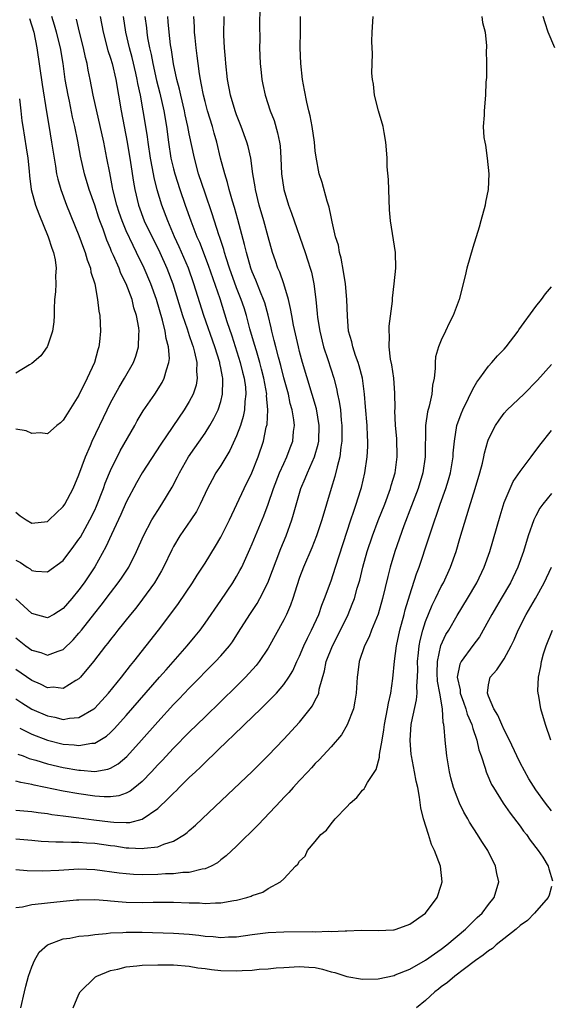
# Model space of a CAD drawing. Units: inches. Extents: x 2565000 to 2568000, y 1509000 to 1512000.
# Drawn here: x 2566141 to 2566209, y 1510367 to 1510493 of the extents above; entities that cross this region are included whole.
import ezdxf

# ---------------------------------------------------------------- set-up
doc = ezdxf.new("R2010")
doc.units = ezdxf.units.IN
doc.header["$MEASUREMENT"] = 0
doc.layers.add('LD25651509_2ft', color=73, linetype='Continuous')

msp = doc.modelspace()

# ---------------------------------------------------------------- linework, layer by layer
at = {"layer": 'LD25651509_2ft'}
for points, elevation in [([(2566171.97, 1510494.03), (2566171.92, 1510491.92), (2566171.95, 1510490.05), (2566171.93, 1510489), (2566172.02, 1510487), (2566172.11, 1510485.89), (2566172.21, 1510485), (2566172.36, 1510484.36), (2566172.62, 1510483), (2566173.29, 1510481), (2566173.76, 1510479.76), (2566174.21, 1510478.21), (2566174.46, 1510477), (2566174.53, 1510476.53), (2566174.64, 1510475), (2566174.73, 1510473), (2566175, 1510471), (2566175.61, 1510469), (2566175.99, 1510467.99), (2566177.73, 1510463), (2566178.05, 1510461.95), (2566178.36, 1510461), (2566178.5, 1510460.5), (2566178.8, 1510459), (2566179.05, 1510457), (2566179.25, 1510455.25), (2566179.29, 1510454.71), (2566179.56, 1510453), (2566180.06, 1510451), (2566180.61, 1510449.39), (2566181.37, 1510447), (2566181.71, 1510445.71), (2566181.83, 1510445), (2566182.05, 1510444.05), (2566182.18, 1510443), (2566182.3, 1510441.7), (2566182.39, 1510441), (2566182.39, 1510439), (2566182.26, 1510438.26), (2566182.11, 1510437), (2566181.77, 1510435.77), (2566181.5, 1510434.5), (2566181.02, 1510433), (2566179.84, 1510429), (2566179.17, 1510427), (2566178.56, 1510425.44), (2566177.51, 1510423), (2566177, 1510421.68), (2566176.64, 1510420.64), (2566176.14, 1510419), (2566175.85, 1510418.15), (2566175.34, 1510417), (2566175, 1510416.31), (2566173, 1510412.72), (2566171.88, 1510411), (2566171.5, 1510410.5), (2566170.15, 1510409), (2566169, 1510407.86), (2566165, 1510403.98), (2566163, 1510402.02), (2566161, 1510399.99), (2566159.56, 1510398.44), (2566159, 1510397.87), (2566158.2, 1510397), (2566157, 1510395.75), (2566156.11, 1510395), (2566155.49, 1510394.51), (2566155, 1510394.27), (2566154.06, 1510393.94), (2566153, 1510393.8), (2566152.21, 1510393.79), (2566151, 1510393.89), (2566149, 1510394.17), (2566147, 1510394.52), (2566143.29, 1510395.29), (2566143, 1510395.37), (2566141.61, 1510395.61), (2566141, 1510395.79)], 9924), ([(2566141, 1510429.97), (2566141.54, 1510429.54), (2566142.29, 1510429), (2566143, 1510428.57), (2566145, 1510428.81), (2566145.22, 1510429), (2566147, 1510430.71), (2566147.19, 1510431), (2566148.24, 1510433), (2566149, 1510434.72), (2566149.83, 1510437), (2566150.48, 1510438.48), (2566150.69, 1510439), (2566152.57, 1510443), (2566153, 1510443.87), (2566154.11, 1510445.89), (2566154.79, 1510447), (2566155.9, 1510449), (2566156.2, 1510449.8), (2566156.54, 1510451), (2566156.59, 1510452.59), (2566156.64, 1510453), (2566156.6, 1510453.4), (2566156.32, 1510455), (2566155.98, 1510455.98), (2566155.74, 1510457), (2566155, 1510459), (2566154.33, 1510460.33), (2566154.08, 1510461), (2566153.4, 1510462.6), (2566153.14, 1510463.14), (2566153, 1510463.51), (2566152.54, 1510464.54), (2566152.06, 1510465.94), (2566151.65, 1510467), (2566151.48, 1510467.48), (2566151, 1510469.01), (2566150.3, 1510471), (2566149.72, 1510473), (2566149.21, 1510475.22), (2566148.85, 1510477.15), (2566148.47, 1510479), (2566148.19, 1510480.19), (2566147.8, 1510482.21), (2566147.62, 1510483), (2566147.26, 1510485), (2566146.97, 1510487), (2566146.64, 1510489), (2566146.16, 1510491), (2566145.9, 1510491.9), (2566145.55, 1510493)], 9908), ([(2566200.15, 1510493), (2566200.24, 1510492.24), (2566200.56, 1510491), (2566200.74, 1510489.26), (2566200.73, 1510489), (2566200.7, 1510488.7), (2566200.74, 1510487), (2566200.75, 1510485.25), (2566200.66, 1510484.66), (2566200.6, 1510483), (2566200.42, 1510481), (2566200.44, 1510480.44), (2566200.33, 1510479), (2566200.4, 1510477.6), (2566200.51, 1510477), (2566200.62, 1510476.62), (2566200.82, 1510475), (2566201.02, 1510473), (2566200.93, 1510471), (2566200.61, 1510469.39), (2566200.55, 1510469), (2566200, 1510467), (2566199.8, 1510466.2), (2566199, 1510463.61), (2566198.24, 1510461), (2566198.03, 1510460.03), (2566197.26, 1510457), (2566196.52, 1510455), (2566195.99, 1510454.01), (2566195.55, 1510453), (2566195, 1510451.87), (2566194.65, 1510451), (2566194.28, 1510449.72), (2566194.21, 1510449), (2566194.23, 1510448.23), (2566194.09, 1510447), (2566193.89, 1510446.11), (2566193.81, 1510445), (2566193.45, 1510443.45), (2566193.25, 1510442.75), (2566193, 1510441), (2566192.94, 1510437), (2566192.64, 1510435), (2566192.05, 1510433), (2566191.22, 1510430.78), (2566190.24, 1510428.24), (2566189.09, 1510425), (2566188.49, 1510423), (2566188.19, 1510421.81), (2566187.55, 1510419), (2566186.97, 1510417.03), (2566186.14, 1510415), (2566185.84, 1510414.16), (2566185.26, 1510413), (2566184.58, 1510411), (2566184.41, 1510409.59), (2566184.3, 1510409), (2566184.2, 1510407), (2566184.04, 1510405.96), (2566183.85, 1510405), (2566183.06, 1510402.94), (2566182.32, 1510401.68), (2566181, 1510400.18), (2566179.49, 1510398.51), (2566179, 1510398.05), (2566178.52, 1510397.48), (2566178.04, 1510397), (2566177, 1510395.9), (2566176.19, 1510395), (2566175.64, 1510394.36), (2566175, 1510393.73), (2566174.66, 1510393.34), (2566171.74, 1510390.26), (2566169, 1510387.53), (2566167.7, 1510386.3), (2566167, 1510385.78), (2566166.57, 1510385.43), (2566165.78, 1510385), (2566165, 1510384.66), (2566164.62, 1510384.62), (2566163, 1510384.2), (2566162.18, 1510384.18), (2566161, 1510384.02), (2566160, 1510384), (2566159, 1510383.94), (2566157, 1510383.91), (2566155.94, 1510383.94), (2566155, 1510384.01), (2566154.11, 1510384.11), (2566151, 1510384.54), (2566149, 1510384.59), (2566146.43, 1510384.43), (2566144.35, 1510384.35), (2566142.4, 1510384.4), (2566141, 1510384.54)], 9930), ([(2566141, 1510388.46), (2566143, 1510388.28), (2566144.19, 1510388.19), (2566146.08, 1510388.08), (2566147, 1510388.08), (2566148.03, 1510388.03), (2566149, 1510388.04), (2566149.95, 1510387.95), (2566151, 1510387.9), (2566153, 1510387.62), (2566153.56, 1510387.56), (2566155, 1510387.33), (2566155.34, 1510387.34), (2566157, 1510387.22), (2566157.28, 1510387.28), (2566159, 1510387.44), (2566159.79, 1510387.79), (2566161, 1510388.16), (2566162.39, 1510389), (2566162.74, 1510389.26), (2566163, 1510389.51), (2566163.8, 1510390.2), (2566164.62, 1510391), (2566167.91, 1510394.09), (2566170.97, 1510397.03), (2566173, 1510399.05), (2566175, 1510401.12), (2566177, 1510403.31), (2566178.36, 1510405), (2566178.64, 1510405.36), (2566179, 1510406.08), (2566179.33, 1510406.67), (2566179.43, 1510407), (2566179.51, 1510407.51), (2566180.17, 1510409.83), (2566180.4, 1510411), (2566181.2, 1510413), (2566182.22, 1510415), (2566183.17, 1510417), (2566183.7, 1510418.3), (2566183.96, 1510419), (2566184.33, 1510420.33), (2566184.65, 1510421.35), (2566185.03, 1510423), (2566185.59, 1510425), (2566186.27, 1510427), (2566187, 1510428.93), (2566187.81, 1510431), (2566188.56, 1510433), (2566188.64, 1510433.36), (2566189.14, 1510435), (2566189.39, 1510437), (2566189.34, 1510439.34), (2566189.2, 1510441), (2566189.11, 1510442.89), (2566189.13, 1510443.13), (2566189.12, 1510445.12), (2566188.97, 1510447), (2566188.72, 1510448.72), (2566188.56, 1510449.44), (2566188.38, 1510451), (2566188.42, 1510452.42), (2566188.36, 1510453), (2566188.38, 1510453.62), (2566188.79, 1510456.79), (2566188.8, 1510457.2), (2566189.03, 1510459.03), (2566189.21, 1510461), (2566189.17, 1510463), (2566188.55, 1510467), (2566188.43, 1510468.43), (2566188.28, 1510472.28), (2566188.11, 1510473.89), (2566188.11, 1510475), (2566188.06, 1510476.06), (2566187.97, 1510477), (2566187.75, 1510478.25), (2566187.6, 1510479), (2566187.02, 1510481), (2566186.52, 1510483), (2566186.4, 1510484.4), (2566186.28, 1510485), (2566186.2, 1510485.8), (2566186.24, 1510487), (2566186.25, 1510488.25), (2566186.19, 1510489.81), (2566186.21, 1510491), (2566186.35, 1510493)], 9928), ([(2566141, 1510392.13), (2566142.01, 1510392.01), (2566143, 1510391.94), (2566143.8, 1510391.8), (2566145, 1510391.67), (2566145.57, 1510391.57), (2566147, 1510391.4), (2566147.34, 1510391.34), (2566149, 1510391.15), (2566150.88, 1510390.88), (2566153, 1510390.62), (2566153.42, 1510390.57), (2566155, 1510390.55), (2566155.44, 1510390.56), (2566157, 1510390.97), (2566159, 1510392.34), (2566160.38, 1510393.62), (2566161, 1510394.29), (2566161.37, 1510394.63), (2566161.73, 1510395), (2566163, 1510396.25), (2566163.78, 1510397), (2566164.42, 1510397.58), (2566165, 1510398.18), (2566167.94, 1510401), (2566168.49, 1510401.51), (2566169, 1510402.02), (2566169.52, 1510402.48), (2566170.02, 1510403), (2566172.09, 1510405), (2566172.56, 1510405.44), (2566174.08, 1510407), (2566175, 1510408.08), (2566175.64, 1510409), (2566176.16, 1510409.84), (2566176.67, 1510411), (2566177, 1510411.69), (2566177.55, 1510413), (2566178.01, 1510413.99), (2566178.54, 1510415), (2566179.45, 1510417), (2566179.83, 1510418.17), (2566180.17, 1510419), (2566181, 1510421.28), (2566181.58, 1510423), (2566183.53, 1510429), (2566183.88, 1510430.12), (2566184.21, 1510431), (2566184.76, 1510432.76), (2566184.87, 1510433.13), (2566185.29, 1510435), (2566185.58, 1510437), (2566185.67, 1510438.33), (2566185.67, 1510439), (2566185.63, 1510439.63), (2566185.59, 1510441), (2566185.39, 1510443.39), (2566185.25, 1510445), (2566184.99, 1510447), (2566184.59, 1510448.59), (2566184.46, 1510449), (2566184.12, 1510449.88), (2566183.75, 1510451), (2566183.63, 1510451.63), (2566183.22, 1510453), (2566183.08, 1510454.92), (2566183.02, 1510457), (2566182.83, 1510459), (2566182.59, 1510460.59), (2566182.28, 1510462.28), (2566182.09, 1510463), (2566181.93, 1510463.93), (2566181.58, 1510465), (2566181.13, 1510466.87), (2566181.1, 1510467.11), (2566181, 1510467.52), (2566180.77, 1510468.77), (2566180.5, 1510469.5), (2566179.87, 1510471.87), (2566179.51, 1510473), (2566179.11, 1510475.11), (2566179, 1510475.93), (2566178.9, 1510477), (2566178.59, 1510479), (2566178.36, 1510480.36), (2566178.17, 1510481), (2566177.91, 1510482.09), (2566177.61, 1510483.61), (2566177.39, 1510485), (2566177.17, 1510487), (2566177.1, 1510489), (2566177.12, 1510491.12), (2566177.11, 1510493)], 9926), ([(2566141, 1510406.25), (2566141.75, 1510405.75), (2566143, 1510404.96), (2566145, 1510404.08), (2566145.92, 1510403.92), (2566147, 1510403.65), (2566147.81, 1510403.81), (2566149, 1510403.88), (2566150.88, 1510405), (2566151, 1510405.09), (2566152.73, 1510407), (2566154.38, 1510409), (2566155.52, 1510410.48), (2566155.97, 1510411), (2566159.1, 1510415), (2566160.78, 1510417.22), (2566161.63, 1510418.37), (2566163.4, 1510421), (2566164.01, 1510421.99), (2566164.68, 1510423), (2566165, 1510423.52), (2566166.33, 1510425.67), (2566167, 1510426.83), (2566168.09, 1510429), (2566169.95, 1510433), (2566170.95, 1510435), (2566171.75, 1510437), (2566172.41, 1510439), (2566172.78, 1510440.78), (2566172.87, 1510441.13), (2566172.98, 1510443), (2566172.82, 1510444.82), (2566172.83, 1510445), (2566172.48, 1510447), (2566172.18, 1510448.18), (2566171.97, 1510449), (2566171.52, 1510450.48), (2566171.3, 1510451.3), (2566170.71, 1510453.29), (2566170.25, 1510455), (2566169.95, 1510455.95), (2566169.6, 1510457), (2566169, 1510458.52), (2566168.11, 1510461), (2566167.67, 1510462.33), (2566167.47, 1510463), (2566167.38, 1510463.38), (2566166.89, 1510464.89), (2566166.75, 1510465.25), (2566165.9, 1510467.9), (2566165, 1510470.54), (2566164.19, 1510473), (2566163.65, 1510475), (2566163, 1510478.09), (2566162.83, 1510479), (2566162.49, 1510480.49), (2566162.39, 1510481), (2566161.91, 1510483), (2566161.76, 1510483.76), (2566161.44, 1510485), (2566161.01, 1510486.99), (2566160.74, 1510488.74), (2566160.62, 1510489.38), (2566160.43, 1510491), (2566160.33, 1510492.33), (2566160.26, 1510493)], 9918), ([(2566157.35, 1510493), (2566157.55, 1510491.55), (2566157.6, 1510491), (2566157.71, 1510490.29), (2566157.96, 1510489), (2566158.16, 1510488.16), (2566158.38, 1510487), (2566158.85, 1510484.85), (2566159.25, 1510483.25), (2566159.75, 1510481), (2566160.11, 1510479), (2566160.38, 1510477), (2566160.68, 1510475), (2566161, 1510473.63), (2566161.16, 1510473), (2566161.8, 1510471), (2566162.47, 1510469), (2566163.19, 1510467), (2566163.98, 1510465), (2566164.3, 1510464.3), (2566165.4, 1510461.4), (2566166.86, 1510457.14), (2566167.79, 1510454.21), (2566168.4, 1510452.4), (2566169.47, 1510449), (2566169.77, 1510447.77), (2566169.97, 1510447), (2566170.12, 1510445.88), (2566170.18, 1510445), (2566170.06, 1510444.06), (2566170.02, 1510443), (2566169.85, 1510442.15), (2566169.49, 1510441), (2566169, 1510439.67), (2566168.17, 1510437.83), (2566167, 1510435.93), (2566166.39, 1510435), (2566165.89, 1510434.11), (2566165.31, 1510433), (2566164.4, 1510431), (2566163.92, 1510430.08), (2566163.19, 1510429), (2566161.81, 1510427), (2566161, 1510425.64), (2566160.78, 1510425.22), (2566159.73, 1510423), (2566159.48, 1510422.52), (2566158.58, 1510421), (2566157.07, 1510418.93), (2566156.2, 1510417.8), (2566155.53, 1510417), (2566153.95, 1510415), (2566153.54, 1510414.46), (2566153, 1510413.79), (2566152.66, 1510413.34), (2566152.38, 1510413), (2566150.83, 1510411), (2566149.18, 1510409), (2566149, 1510408.81), (2566148.58, 1510408.58), (2566147, 1510407.59), (2566145.73, 1510407.73), (2566145, 1510407.67), (2566144.12, 1510408.12), (2566143, 1510408.57), (2566141, 1510410)], 9916), ([(2566141, 1510414.03), (2566142.26, 1510413), (2566143, 1510412.46), (2566144.14, 1510412.14), (2566145, 1510411.82), (2566146.34, 1510412.34), (2566147, 1510412.53), (2566148.25, 1510413.75), (2566149, 1510414.61), (2566149.31, 1510415), (2566151, 1510417.17), (2566151.82, 1510418.18), (2566153, 1510419.74), (2566153.98, 1510421), (2566154.4, 1510421.6), (2566155.31, 1510423), (2566156.32, 1510425), (2566157.19, 1510427), (2566158.24, 1510429), (2566159, 1510430.21), (2566159.53, 1510431), (2566160.84, 1510433.16), (2566161.52, 1510434.48), (2566161.77, 1510435), (2566162.91, 1510437), (2566165, 1510440.01), (2566165.61, 1510441), (2566166.12, 1510441.88), (2566166.66, 1510443), (2566167, 1510444.06), (2566167.23, 1510445), (2566167.28, 1510446.72), (2566167.26, 1510447), (2566167.2, 1510447.2), (2566167, 1510448.33), (2566166.88, 1510448.88), (2566166.87, 1510449), (2566166.25, 1510451), (2566164.84, 1510455), (2566163.6, 1510459), (2566162.9, 1510461), (2566161.73, 1510463.73), (2566161.14, 1510465), (2566160.26, 1510467), (2566159.51, 1510469), (2566158.94, 1510470.94), (2566158.53, 1510472.53), (2566158.34, 1510473.66), (2566158.07, 1510475), (2566157.78, 1510477), (2566157.7, 1510477.7), (2566157.5, 1510479), (2566157.16, 1510481), (2566156.79, 1510483), (2566156.48, 1510484.48), (2566156.4, 1510485), (2566156.23, 1510485.77), (2566155.76, 1510487.76), (2566155.43, 1510489), (2566154.96, 1510491), (2566154.64, 1510493)], 9914), ([(2566151.7, 1510493), (2566152.07, 1510491), (2566152.68, 1510488.68), (2566153, 1510487.69), (2566153.2, 1510487), (2566153.67, 1510485), (2566154.34, 1510481), (2566155.13, 1510477), (2566155.56, 1510474.44), (2566155.93, 1510471.93), (2566156.1, 1510471), (2566156.55, 1510469), (2566157.29, 1510467), (2566159.25, 1510463), (2566160.15, 1510461), (2566160.9, 1510459), (2566162.13, 1510455), (2566162.73, 1510453.27), (2566162.85, 1510452.85), (2566163, 1510452.44), (2566163.36, 1510451.36), (2566163.49, 1510451), (2566163.68, 1510450.32), (2566163.96, 1510449), (2566163.92, 1510447.92), (2566164.02, 1510447), (2566163.87, 1510446.13), (2566163.48, 1510445), (2566163, 1510444.07), (2566162.36, 1510443), (2566159.37, 1510438.63), (2566157.04, 1510435), (2566156.3, 1510433.7), (2566155, 1510431.25), (2566154.33, 1510429.67), (2566153.14, 1510427.14), (2566152.42, 1510425.58), (2566151, 1510423.05), (2566149.66, 1510421), (2566149, 1510420.1), (2566148.09, 1510419), (2566147, 1510417.73), (2566145.79, 1510417), (2566145, 1510416.56), (2566143, 1510417.11), (2566141, 1510418.96)], 9912), ([(2566142.73, 1510492.73), (2566143.25, 1510491), (2566143.64, 1510489), (2566144.33, 1510484.33), (2566144.87, 1510480.87), (2566145.15, 1510479.15), (2566145.52, 1510477), (2566145.83, 1510475), (2566146.02, 1510473.98), (2566146.16, 1510473), (2566146.3, 1510472.3), (2566146.68, 1510471), (2566147.41, 1510469), (2566149, 1510465.16), (2566149.56, 1510463.56), (2566149.79, 1510463), (2566150.04, 1510462.04), (2566150.44, 1510461), (2566150.51, 1510460.51), (2566150.99, 1510459), (2566151.37, 1510457), (2566151.52, 1510455.52), (2566151.65, 1510455), (2566151.74, 1510453), (2566151.62, 1510451.62), (2566151.52, 1510451), (2566151.38, 1510450.62), (2566150.95, 1510449), (2566150.03, 1510447), (2566149, 1510444.85), (2566147.5, 1510442.5), (2566147, 1510441.67), (2566146.64, 1510441.36), (2566146.18, 1510441), (2566145, 1510439.96), (2566144.08, 1510440.08), (2566143, 1510439.98), (2566142.31, 1510440.31), (2566141, 1510440.52)], 9906), ([(2566141, 1510423.88), (2566141.57, 1510423.57), (2566142.4, 1510423), (2566142.78, 1510422.78), (2566143, 1510422.59), (2566143.5, 1510422.5), (2566145, 1510422.41), (2566147, 1510423.84), (2566148.35, 1510425.65), (2566149, 1510426.55), (2566149.17, 1510426.83), (2566150.37, 1510429), (2566151, 1510430.26), (2566151.23, 1510430.77), (2566152.12, 1510433), (2566152.34, 1510433.66), (2566152.88, 1510435), (2566153, 1510435.28), (2566154.23, 1510437.77), (2566156.07, 1510441), (2566156.4, 1510441.6), (2566157.15, 1510442.85), (2566158.63, 1510445), (2566159.55, 1510446.45), (2566159.82, 1510447), (2566160.1, 1510448.1), (2566160.41, 1510449), (2566160.47, 1510449.53), (2566160.36, 1510451), (2566160.05, 1510452.05), (2566159.95, 1510453), (2566159.61, 1510454.39), (2566158.83, 1510457), (2566158.12, 1510459), (2566157.29, 1510461), (2566156.32, 1510463), (2566155.87, 1510463.87), (2566155, 1510465.73), (2566154.46, 1510467), (2566154.09, 1510468.09), (2566153.8, 1510469), (2566153.31, 1510471), (2566153.27, 1510471.27), (2566152.9, 1510473.1), (2566152.54, 1510475), (2566152.14, 1510477), (2566150.81, 1510483), (2566150.42, 1510485), (2566150.16, 1510486.16), (2566150.02, 1510487), (2566149.81, 1510487.8), (2566149.56, 1510489), (2566149.06, 1510491), (2566148.67, 1510492.67)], 9910), ([(2566141.24, 1510399.24), (2566141.91, 1510399), (2566142.69, 1510398.69), (2566143.54, 1510398.46), (2566145, 1510398), (2566147, 1510397.53), (2566149, 1510397.18), (2566149.19, 1510397.19), (2566151, 1510397.04), (2566152.68, 1510397.32), (2566153, 1510397.46), (2566153.99, 1510398.01), (2566155.07, 1510398.93), (2566156.95, 1510401), (2566159, 1510403.32), (2566161, 1510405.52), (2566161.73, 1510406.27), (2566163, 1510407.63), (2566166.35, 1510411), (2566167, 1510411.71), (2566168.09, 1510413), (2566168.48, 1510413.52), (2566169.27, 1510414.73), (2566170.69, 1510417), (2566171.61, 1510418.39), (2566171.95, 1510419), (2566172.98, 1510421.02), (2566174.63, 1510425.37), (2566175.29, 1510427), (2566176.02, 1510429), (2566176.25, 1510429.75), (2566177.18, 1510433), (2566177.73, 1510434.27), (2566178, 1510435), (2566178.89, 1510437), (2566179.36, 1510438.64), (2566179.43, 1510439), (2566179.5, 1510441), (2566179.14, 1510443.14), (2566177.38, 1510449), (2566177, 1510450.39), (2566176.85, 1510451), (2566176.24, 1510453.76), (2566176.01, 1510455), (2566175.87, 1510455.87), (2566175.58, 1510457), (2566174.99, 1510459), (2566174.49, 1510460.49), (2566174.25, 1510461), (2566173.94, 1510461.94), (2566173.57, 1510463), (2566173, 1510465), (2566172.46, 1510467), (2566171.87, 1510469), (2566171.39, 1510471), (2566171.35, 1510471.35), (2566171.08, 1510473), (2566170.8, 1510475), (2566170.47, 1510476.47), (2566170.32, 1510477), (2566169.6, 1510479), (2566169, 1510480.48), (2566168.82, 1510481), (2566168.24, 1510483), (2566167.86, 1510485), (2566167.63, 1510487), (2566167.59, 1510487.59), (2566167.47, 1510489), (2566167.4, 1510490.6), (2566167.44, 1510493)], 9922), ([(2566141.47, 1510402.53), (2566143, 1510401.75), (2566144.99, 1510401), (2566147, 1510400.5), (2566148.4, 1510400.4), (2566149, 1510400.31), (2566150.62, 1510400.62), (2566151, 1510400.64), (2566151.65, 1510401), (2566152.49, 1510401.51), (2566153, 1510401.97), (2566153.52, 1510402.48), (2566155, 1510404.13), (2566159.24, 1510409), (2566160.05, 1510409.95), (2566162.73, 1510413), (2566163.76, 1510414.24), (2566164.37, 1510415), (2566165, 1510415.86), (2566167, 1510418.74), (2566168.52, 1510421), (2566169, 1510421.79), (2566169.44, 1510422.56), (2566169.66, 1510423), (2566170.71, 1510425.29), (2566171, 1510425.96), (2566172.47, 1510429.53), (2566173, 1510431), (2566173.69, 1510433), (2566174.47, 1510435), (2566175, 1510436.17), (2566175.39, 1510437), (2566175.82, 1510438.18), (2566176.13, 1510439), (2566176.25, 1510440.25), (2566176.35, 1510441), (2566176.29, 1510441.71), (2566176.08, 1510443), (2566175.82, 1510443.82), (2566175.58, 1510445), (2566175, 1510447.08), (2566174.61, 1510448.61), (2566174.31, 1510449.69), (2566173.98, 1510451), (2566173.8, 1510451.8), (2566173.49, 1510453), (2566173.41, 1510453.41), (2566173.02, 1510455.02), (2566172.58, 1510456.58), (2566172.44, 1510457), (2566172.03, 1510457.97), (2566171.46, 1510459.46), (2566171, 1510460.52), (2566170.82, 1510461), (2566170.25, 1510463), (2566170.03, 1510464.03), (2566169.18, 1510467.18), (2566168.73, 1510468.73), (2566168.48, 1510469.52), (2566168.06, 1510471), (2566167.87, 1510471.87), (2566167.5, 1510473), (2566166.97, 1510475), (2566166.49, 1510477), (2566166.15, 1510478.15), (2566165.93, 1510479), (2566165.32, 1510481), (2566165, 1510482.18), (2566164.8, 1510483), (2566164.52, 1510484.52), (2566164.41, 1510485), (2566164.28, 1510485.72), (2566164.11, 1510487), (2566164, 1510488.01), (2566163.86, 1510489), (2566163.73, 1510490.27), (2566163.68, 1510491), (2566163.67, 1510491.67), (2566163.59, 1510493)], 9920), ([(2566209.43, 1510489), (2566208.55, 1510491), (2566208.19, 1510492.19), (2566207.92, 1510493)], 9932), ([(2566141.46, 1510482.54), (2566141.6, 1510481), (2566141.74, 1510479.74), (2566141.85, 1510479), (2566142.3, 1510476.3), (2566142.5, 1510475), (2566142.67, 1510473.33), (2566142.72, 1510472.72), (2566142.94, 1510471), (2566143.47, 1510469), (2566143.89, 1510467.89), (2566145.08, 1510465), (2566145.55, 1510463.55), (2566145.76, 1510463), (2566145.96, 1510462.04), (2566146.1, 1510461), (2566146.02, 1510460.02), (2566146.05, 1510459), (2566146.01, 1510457.99), (2566145.9, 1510457), (2566145.85, 1510455.85), (2566145.85, 1510455), (2566145.82, 1510454.18), (2566145.65, 1510453), (2566145, 1510451.1), (2566144.95, 1510451), (2566144.15, 1510449.85), (2566143, 1510448.87), (2566142.71, 1510448.71), (2566141, 1510447.66)], 9904), ([(2566141, 1510379.73), (2566141.83, 1510379.83), (2566143, 1510380.12), (2566144.23, 1510380.23), (2566145, 1510380.35), (2566147, 1510380.55), (2566148.7, 1510380.7), (2566149, 1510380.72), (2566151, 1510380.75), (2566152.61, 1510380.61), (2566153, 1510380.6), (2566154.46, 1510380.46), (2566155, 1510380.43), (2566157, 1510380.37), (2566158.4, 1510380.4), (2566161, 1510380.41), (2566163, 1510380.33), (2566164.31, 1510380.31), (2566165, 1510380.25), (2566166.34, 1510380.34), (2566167, 1510380.33), (2566168.64, 1510380.64), (2566169, 1510380.68), (2566170.3, 1510381), (2566170.84, 1510381.16), (2566171, 1510381.27), (2566172.32, 1510381.68), (2566173, 1510382.16), (2566174.6, 1510383), (2566175, 1510383.4), (2566176.48, 1510385), (2566176.77, 1510385.23), (2566177, 1510385.63), (2566177.73, 1510386.27), (2566178.03, 1510387), (2566179, 1510388.11), (2566179.71, 1510389), (2566180.42, 1510389.58), (2566181, 1510390.39), (2566181.52, 1510391), (2566183, 1510392.54), (2566183.41, 1510393), (2566184.27, 1510393.73), (2566185, 1510394.64), (2566185.19, 1510394.81), (2566185.27, 1510395), (2566185.61, 1510395.61), (2566186.71, 1510397.29), (2566187.16, 1510398.84), (2566187.17, 1510399.17), (2566187.47, 1510401), (2566187.7, 1510402.3), (2566187.78, 1510403), (2566188.17, 1510405), (2566188.28, 1510405.72), (2566188.58, 1510407), (2566188.85, 1510408.85), (2566189.05, 1510411.05), (2566189.3, 1510413), (2566189.73, 1510415), (2566190.28, 1510417), (2566190.42, 1510417.58), (2566191, 1510419.49), (2566191.85, 1510422.15), (2566192.18, 1510423), (2566193.39, 1510426.61), (2566193.75, 1510427.75), (2566194.17, 1510429), (2566194.4, 1510429.6), (2566194.86, 1510431), (2566195.56, 1510433), (2566195.9, 1510434.1), (2566196.15, 1510435), (2566196.5, 1510437), (2566196.52, 1510437.48), (2566196.68, 1510439), (2566196.99, 1510441), (2566197.5, 1510442.5), (2566197.73, 1510443), (2566198.46, 1510444.46), (2566199, 1510445.61), (2566199.49, 1510446.51), (2566199.87, 1510447), (2566201, 1510448.56), (2566201.41, 1510449), (2566202.15, 1510449.85), (2566203, 1510450.72), (2566203.25, 1510451), (2566204.76, 1510453), (2566204.84, 1510453.16), (2566207, 1510456.14), (2566207.7, 1510457), (2566208.24, 1510457.76), (2566209, 1510458.62)], 9932), ([(2566141.6, 1510367), (2566142.1, 1510369), (2566142.25, 1510369.75), (2566142.61, 1510371), (2566143, 1510372.19), (2566143.34, 1510373), (2566143.96, 1510374.04), (2566144.99, 1510375), (2566147, 1510375.76), (2566147.85, 1510375.85), (2566149, 1510376.09), (2566150.19, 1510376.19), (2566151, 1510376.32), (2566152.44, 1510376.44), (2566153, 1510376.52), (2566154.57, 1510376.57), (2566155, 1510376.61), (2566156.59, 1510376.59), (2566157, 1510376.6), (2566161, 1510376.48), (2566163, 1510376.34), (2566164.21, 1510376.21), (2566165, 1510376.11), (2566166.04, 1510376.04), (2566167, 1510375.94), (2566168, 1510376), (2566169, 1510376.02), (2566171, 1510376.3), (2566173, 1510376.54), (2566175, 1510376.63), (2566178.67, 1510376.67), (2566179, 1510376.65), (2566180.71, 1510376.71), (2566181, 1510376.68), (2566182.79, 1510376.79), (2566183, 1510376.77), (2566184.84, 1510376.84), (2566187, 1510376.81), (2566188.91, 1510376.91), (2566189, 1510376.92), (2566189.28, 1510377), (2566191, 1510377.6), (2566193, 1510379), (2566194.47, 1510381), (2566195, 1510382.58), (2566195.12, 1510383), (2566194.9, 1510385), (2566194.14, 1510387), (2566193.76, 1510387.76), (2566193.36, 1510389), (2566192.75, 1510391), (2566192.39, 1510392.39), (2566192.24, 1510393.76), (2566192, 1510395), (2566191.8, 1510395.8), (2566191.61, 1510397), (2566191.22, 1510399), (2566191.19, 1510399.19), (2566191.03, 1510401), (2566191.19, 1510403), (2566191.22, 1510403.22), (2566191.87, 1510406.13), (2566191.92, 1510407), (2566191.88, 1510407.88), (2566191.98, 1510409), (2566192.01, 1510409.99), (2566191.99, 1510411), (2566192.1, 1510412.1), (2566192.18, 1510413), (2566192.31, 1510413.69), (2566192.64, 1510415), (2566193, 1510416.09), (2566193.84, 1510418.16), (2566194.27, 1510419), (2566195, 1510420.52), (2566195.26, 1510421), (2566196.17, 1510423), (2566196.87, 1510425), (2566197.37, 1510426.63), (2566198.54, 1510430.54), (2566199.31, 1510433), (2566199.91, 1510435), (2566200.23, 1510436.23), (2566200.41, 1510437), (2566200.5, 1510437.5), (2566200.91, 1510439), (2566201, 1510439.27), (2566201.86, 1510441), (2566202.33, 1510441.67), (2566203, 1510442.59), (2566203.37, 1510443), (2566205.46, 1510445), (2566207.23, 1510446.77), (2566209, 1510448.76)], 9934), ([(2566148.24, 1510367), (2566149, 1510368.74), (2566149.14, 1510369), (2566151, 1510370.83), (2566151.09, 1510370.91), (2566151.27, 1510371), (2566153, 1510371.72), (2566153.91, 1510371.91), (2566155, 1510372.21), (2566156.34, 1510372.34), (2566157, 1510372.42), (2566159, 1510372.47), (2566161, 1510372.44), (2566163, 1510372.28), (2566164.08, 1510372.08), (2566165, 1510371.97), (2566165.84, 1510371.84), (2566167, 1510371.71), (2566169, 1510371.67), (2566169.73, 1510371.73), (2566171, 1510371.79), (2566171.88, 1510371.88), (2566173, 1510371.94), (2566174.05, 1510372.05), (2566175, 1510372.12), (2566177, 1510372.25), (2566178.17, 1510372.17), (2566179, 1510372.09), (2566179.9, 1510371.9), (2566181, 1510371.58), (2566181.47, 1510371.47), (2566183, 1510370.96), (2566185, 1510370.64), (2566187, 1510370.69), (2566189, 1510371.1), (2566189.16, 1510371.16), (2566191, 1510371.91), (2566193, 1510373.04), (2566194.14, 1510373.86), (2566195, 1510374.44), (2566195.72, 1510375), (2566198.09, 1510377), (2566198.53, 1510377.47), (2566199, 1510377.9), (2566199.55, 1510378.45), (2566200.17, 1510379), (2566201, 1510380.11), (2566201.7, 1510381), (2566202.29, 1510383), (2566202.07, 1510384.07), (2566201.9, 1510385), (2566200.89, 1510387), (2566200.13, 1510388.13), (2566199.61, 1510389), (2566198.58, 1510390.58), (2566198.37, 1510391), (2566197.84, 1510391.84), (2566197.31, 1510393), (2566197, 1510393.75), (2566196.55, 1510395), (2566196.23, 1510396.23), (2566196.05, 1510397), (2566195.71, 1510399), (2566195.47, 1510401), (2566195.38, 1510402.62), (2566195.32, 1510403), (2566195.24, 1510403.24), (2566195.13, 1510405), (2566194.8, 1510407), (2566194.52, 1510408.52), (2566194.49, 1510409.51), (2566194.51, 1510411), (2566194.95, 1510413.05), (2566195.58, 1510414.42), (2566195.94, 1510415), (2566197, 1510416.85), (2566198.34, 1510419), (2566199.5, 1510421), (2566200.43, 1510423), (2566201.14, 1510425), (2566202.47, 1510429.53), (2566203, 1510431.22), (2566203.73, 1510433), (2566204.13, 1510433.87), (2566205, 1510435.17), (2566206.39, 1510437), (2566207.49, 1510438.51), (2566209, 1510440.35)], 9936), ([(2566209, 1510432.35), (2566207.87, 1510431), (2566207.5, 1510430.5), (2566207, 1510429.53), (2566206.75, 1510429), (2566206.04, 1510427), (2566205.43, 1510425), (2566204.72, 1510423), (2566203.78, 1510421), (2566202.62, 1510419), (2566201.43, 1510417), (2566201, 1510416.2), (2566199.85, 1510414.15), (2566199, 1510413.03), (2566197.52, 1510411), (2566197.34, 1510410.66), (2566197, 1510409), (2566197.39, 1510407.39), (2566197.41, 1510407), (2566197.82, 1510405.82), (2566198.13, 1510405), (2566198.3, 1510404.3), (2566198.86, 1510403), (2566199, 1510402.51), (2566199.51, 1510401), (2566199.76, 1510399.76), (2566200.05, 1510399), (2566200.57, 1510397.43), (2566200.68, 1510397), (2566200.77, 1510396.77), (2566201.39, 1510395.39), (2566201.61, 1510395), (2566202.87, 1510393), (2566203.73, 1510391.73), (2566205, 1510390.07), (2566205.45, 1510389.45), (2566205.81, 1510389), (2566206.29, 1510388.29), (2566207.31, 1510387), (2566207.88, 1510386.12), (2566208.58, 1510385), (2566208.67, 1510384.67), (2566209.13, 1510383.13)], 9938), ([(2566209, 1510392.01), (2566208.23, 1510393), (2566207, 1510394.69), (2566206.1, 1510396.1), (2566205, 1510398.14), (2566204.57, 1510399), (2566203.64, 1510401), (2566203, 1510402.3), (2566202.68, 1510403), (2566202.19, 1510404.19), (2566201.67, 1510405), (2566201, 1510406.6), (2566200.86, 1510407), (2566201, 1510408.05), (2566201.21, 1510409), (2566202.07, 1510409.93), (2566203, 1510411.35), (2566203.87, 1510413), (2566204.23, 1510413.77), (2566204.75, 1510415), (2566205.78, 1510417), (2566206.94, 1510419), (2566208.07, 1510421), (2566209.01, 1510423)], 9940), ([(2566208.9, 1510401), (2566208.22, 1510403), (2566207.64, 1510405), (2566207.4, 1510406.6), (2566207.3, 1510407), (2566207.27, 1510407.27), (2566207.35, 1510409), (2566207.65, 1510410.35), (2566207.71, 1510411), (2566207.99, 1510411.99), (2566208.3, 1510413), (2566209.13, 1510415)], 9942), ([(2566209, 1510382.4), (2566208.68, 1510381.32), (2566208.57, 1510381), (2566206.82, 1510379), (2566205.93, 1510378.07), (2566205, 1510377.43), (2566204.51, 1510377), (2566201.97, 1510375), (2566201.49, 1510374.51), (2566201, 1510374.25), (2566200.33, 1510373.67), (2566199.35, 1510373), (2566197.95, 1510371.95), (2566196.71, 1510371), (2566195.79, 1510370.21), (2566195, 1510369.65), (2566194.63, 1510369.37), (2566194.18, 1510369), (2566193, 1510367.9), (2566191.84, 1510367)], 9938)]:
    msp.add_lwpolyline(points, dxfattribs=dict(at, elevation=elevation))

doc.saveas('drawing.dxf')
